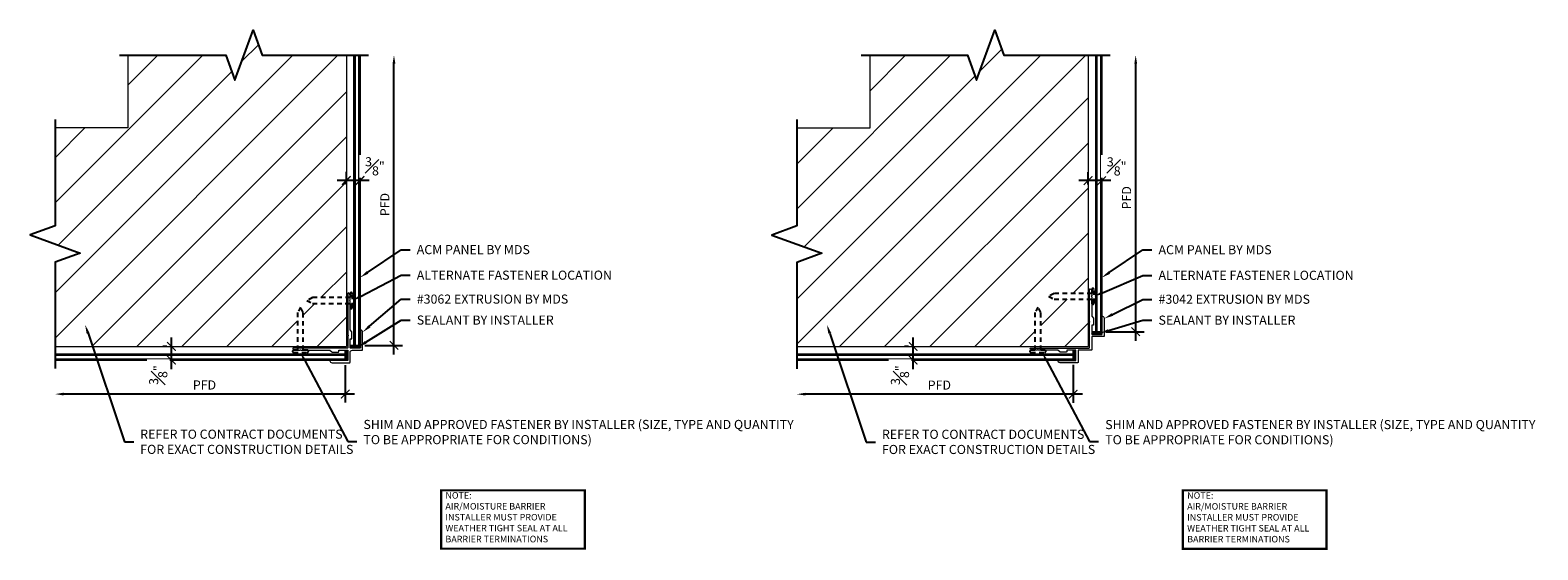
# Model space of a CAD drawing. Units: inches. Extents: x -191 to 315, y 49 to 74.
# Drawn here: x -49 to -7, y 53 to 67 of the extents above; entities that cross this region are included whole.
import ezdxf
from ezdxf import colors
from ezdxf.entities.mleader import LeaderData, LeaderLine
from ezdxf.math import Vec2, Vec3

# ---------------------------------------------------------------- set-up
doc = ezdxf.new("R2010")
doc.units = ezdxf.units.IN
doc.header["$MEASUREMENT"] = 0
doc.linetypes.add('HIDDEN2', pattern=[0.1875, 0.125, -0.0625])
doc.layers.get('0').update_dxf_attribs({"lineweight": 5})
for name, color, linetype, lineweight in [('A-A-DIM', 2, 'Continuous', 13), ('A-A-NOTE', 4, 'Continuous', 25), ('A-D-BEYOND', 1, 'Continuous', 5), ('A-D-EXTRUSION', 2, 'Continuous', 13), ('A-D-FASTENER', 150, 'Continuous', 25), ('A-D-PANEL', 4, 'Continuous', 25), ('A-D-SEALANT', 3, 'Continuous', 9)]:
    doc.layers.add(name, color=color, linetype=linetype, lineweight=lineweight)
doc.styles.add('Dotum', font='DotumChe.ttf', dxfattribs={"height": 0.125})
doc.styles.add('Title Block', font='times.ttf')
doc.dimstyles.new('Metal Design PFD', dxfattribs={"dimscale": 2, "dimtxt": 0.125, "dimasz": 0.1175, "dimexe": 0.1175, "dimexo": 0.0625, "dimgap": 0.0625, "dimtad": 1, "dimdec": 4, "dimzin": 3, "dimdsep": 46, "dimlunit": 5, "dimtxsty": 'Dotum', "dimblk1": 'ARCHTICK', "dimsah": 1, "dimcen": 0.09, "dimdle": 0.125, "dimse2": 1, "dimclrt": 4, "dimadec": 0, "dimazin": 0, "dimtfac": 1, "dimtdec": 4, "dimtofl": 0, "dimtmove": 2, "dimatfit": 3, "dimfxl": 1, "dimtfill": 1, "dimfrac": 1, "dimtolj": 1, "dimtzin": 0, "dimarcsym": 0})
doc.dimstyles.new('Metal Design Standard', dxfattribs={"dimscale": 2, "dimtxt": 0.125, "dimasz": 0.1175, "dimexe": 0.1175, "dimexo": 0.0625, "dimgap": 0.0625, "dimtad": 1, "dimdec": 4, "dimzin": 3, "dimdsep": 46, "dimlunit": 5, "dimtxsty": 'Dotum', "dimblk": 'ARCHTICK', "dimcen": 0.09, "dimdle": 0.125, "dimclrt": 4, "dimadec": 0, "dimazin": 0, "dimtfac": 1, "dimtdec": 4, "dimtofl": 0, "dimtmove": 2, "dimatfit": 3, "dimfxl": 1, "dimtfill": 1, "dimfrac": 1, "dimtolj": 1, "dimtzin": 0, "dimarcsym": 0})
pattern_1 = [(225, (-7.75148, 71.28261), (-0.022097087, 0.022097087), []), (135, (-7.75148, 71.28261), (0.022097087, 0.022097087), [])]

# ---------------------------------------------------------------- blocks, each defined once
blk = doc.blocks.new('_ARCHTICK')
at = {"color": 0, "linetype": 'ByBlock', "const_width": 0.15}
blk.add_lwpolyline([(-0.5, -0.5), (0.5, 0.5)], dxfattribs=at)
blk = doc.blocks.new('*D86')
at = {"layer": 'A-A-DIM', "color": 0, "lineweight": -2, "transparency": 16777216}
for p, q in [((-18.507, 58.9), (-18.507, 66.507)), ((-19.315, 59.15), (-18.272, 59.15))]:
    blk.add_line(p, q, dxfattribs=at)
at = {"layer": 'A-A-DIM', "color": 0, "transparency": 16777216}
blk.add_solid([(-18.546, 66.507), (-18.468, 66.507), (-18.507, 66.742)], dxfattribs=at)
at = {"layer": 'Defpoints', "color": 0, "transparency": 16777216}
for p in [(-19.44, 66.742), (-18.507, 66.742), (-19.44, 59.15)]:
    blk.add_point(p, dxfattribs=at)
at = {"layer": 'A-A-DIM', "color": 0, "lineweight": -2, "transparency": 16777216, "xscale": 0.235, "yscale": 0.235, "zscale": 0.235, "rotation": 270}
blk.add_blockref('_ARCHTICK', (-18.507, 59.15), dxfattribs=at)
at = {"layer": 'A-A-DIM', "color": 4, "transparency": 16777216, "insert": (-18.757, 62.828), "char_height": 0.25, "attachment_point": 5, "rotation": 90, "style": 'Dotum', "bg_fill": 3, "box_fill_scale": 1.25, "bg_fill_color": 256, "bg_fill_true_color": 13158600, "bg_fill_transparency": 0}
blk.add_mtext('\\A1;PFD', dxfattribs=at)
blk = doc.blocks.new('*D87')
at = {"layer": 'A-A-DIM', "color": 0, "lineweight": -2, "transparency": 16777216}
for p, q in [((-20.223, 58.242), (-20.223, 57.199)), ((-19.973, 57.434), (-27.58, 57.434))]:
    blk.add_line(p, q, dxfattribs=at)
at = {"layer": 'A-A-DIM', "color": 0, "transparency": 16777216}
blk.add_solid([(-27.58, 57.473), (-27.58, 57.395), (-27.815, 57.434)], dxfattribs=at)
at = {"layer": 'Defpoints', "color": 0, "transparency": 16777216}
for p in [(-27.815, 58.367), (-20.223, 58.367), (-27.815, 57.434)]:
    blk.add_point(p, dxfattribs=at)
at = {"layer": 'A-A-DIM', "color": 0, "lineweight": -2, "transparency": 16777216, "xscale": 0.235, "yscale": 0.235, "zscale": 0.235}
blk.add_blockref('_ARCHTICK', (-20.223, 57.434), dxfattribs=at)
at = {"layer": 'A-A-DIM', "color": 4, "transparency": 16777216, "insert": (-23.901, 57.684), "char_height": 0.25, "attachment_point": 5, "style": 'Dotum', "bg_fill": 3, "box_fill_scale": 1.25, "bg_fill_color": 256, "bg_fill_true_color": 13158600, "bg_fill_transparency": 0}
blk.add_mtext('\\A1;PFD', dxfattribs=at)
blk = doc.blocks.new('*D88')
at = {"layer": 'A-A-DIM', "color": 0, "lineweight": -2, "transparency": 16777216}
for p, q in [((-19.815, 63.193), (-19.815, 63.534)), ((-19.44, 63.193), (-19.44, 63.534)), ((-19.19, 63.299), (-20.065, 63.299))]:
    blk.add_line(p, q, dxfattribs=at)
at = {"layer": 'Defpoints', "color": 0, "transparency": 16777216}
for p in [(-19.815, 63.299), (-19.815, 63.068), (-19.44, 63.068)]:
    blk.add_point(p, dxfattribs=at)
at = {"layer": 'A-A-DIM', "color": 0, "lineweight": -2, "transparency": 16777216, "xscale": 0.235, "yscale": 0.235, "zscale": 0.235, "rotation": 180}
blk.add_blockref('_ARCHTICK', (-19.815, 63.299), dxfattribs=at)
at = {"layer": 'A-A-DIM', "color": 4, "transparency": 16777216, "insert": (-19.029, 63.69), "char_height": 0.25, "attachment_point": 5, "style": 'Dotum', "bg_fill": 3, "box_fill_scale": 1.25, "bg_fill_color": 256, "bg_fill_true_color": 13158600, "bg_fill_transparency": 0}
blk.add_mtext('\\A1;{\\H1.000000x;\\S3#8;}"', dxfattribs=at)
at = {"layer": 'A-A-DIM', "color": 0, "lineweight": -2, "transparency": 16777216, "xscale": 0.235, "yscale": 0.235, "zscale": 0.235}
blk.add_blockref('_ARCHTICK', (-19.44, 63.299), dxfattribs=at)
blk = doc.blocks.new('*D89')
at = {"layer": 'A-A-DIM', "color": 0, "lineweight": -2, "transparency": 16777216}
for p, q in [((-24.62, 58.117), (-24.62, 58.992)), ((-24.745, 58.742), (-24.855, 58.742)), ((-24.745, 58.367), (-24.855, 58.367))]:
    blk.add_line(p, q, dxfattribs=at)
at = {"layer": 'Defpoints', "color": 0, "transparency": 16777216}
blk.add_point((-24.62, 58.742), dxfattribs=at)
blk.add_point((-24.62, 58.742), dxfattribs=at)
at = {"layer": 'A-A-DIM', "color": 0, "lineweight": -2, "transparency": 16777216, "xscale": 0.235, "yscale": 0.235, "zscale": 0.235, "rotation": 90}
blk.add_blockref('_ARCHTICK', (-24.62, 58.742), dxfattribs=at)
at = {"layer": 'A-A-DIM', "color": 4, "transparency": 16777216, "insert": (-24.983, 57.956), "char_height": 0.25, "attachment_point": 5, "rotation": 90, "style": 'Dotum', "bg_fill": 3, "box_fill_scale": 1.25, "bg_fill_color": 256, "bg_fill_true_color": 13158600, "bg_fill_transparency": 0}
blk.add_mtext('\\A1;{\\H1.000000x;\\S3#8;}"', dxfattribs=at)
at = {"layer": 'Defpoints', "color": 0, "transparency": 16777216}
blk.add_point((-24.62, 58.367), dxfattribs=at)
at = {"layer": 'A-A-DIM', "color": 0, "lineweight": -2, "transparency": 16777216, "xscale": 0.235, "yscale": 0.235, "zscale": 0.235, "rotation": 270}
blk.add_blockref('_ARCHTICK', (-24.62, 58.367), dxfattribs=at)
blk = doc.blocks.new('E3042')
blk.add_lwpolyline([(-0.305, -0.06, 0.414214), (-0.315, -0.07), (-0.315, -0.394, -0.414214), (-0.325, -0.404), (-0.809, -0.404, -0.334675), (-0.875, -0.354, -0.414214), (-0.865, -0.344), (-0.385, -0.344, 0.414214), (-0.375, -0.334), (-0.375, -0.07, 0.414214), (-0.385, -0.06), (-0.615, -0.06, 0.414214), (-0.625, -0.07), (-0.625, -0.1, -0.414214), (-0.635, -0.11), (-0.809, -0.11, -0.171313), (-0.816, -0.108), (-0.872, -0.062, 0.171313), (-0.879, -0.06), (-1.406, -0.06, 1), (-1.434, -0.06), (-1.562, -0.06, -0.334675), (-1.628, -0.01, -0.414214), (-1.618, 0), (-0.729, 0, 1), (-0.709, 0), (-0.01, 0, 0.414214), (0, 0.01), (0, 0.709, 1), (0, 0.729), (0, 1.618, -0.414214), (0.01, 1.628, -0.334675), (0.06, 1.562), (0.06, 1.434, 1), (0.06, 1.406), (0.06, 0.879, 0.171313), (0.062, 0.872), (0.108, 0.816, -0.171313), (0.11, 0.809), (0.11, 0.635, -0.414214), (0.1, 0.625), (0.07, 0.625, 0.414214), (0.06, 0.615), (0.06, 0.385, 0.414214), (0.07, 0.375), (0.334, 0.375, 0.414214), (0.344, 0.385), (0.344, 0.865, -0.414214), (0.354, 0.875, -0.334675), (0.404, 0.809), (0.404, 0.325, -0.414214), (0.394, 0.315), (0.07, 0.315, 0.414214), (0.06, 0.305), (0.06, -0.05, -0.414214), (0.05, -0.06)], format="xyb", close=True)
blk = doc.blocks.new('EX3062')
blk.add_lwpolyline([(-0.331, 0.003), (-0.007, 0.003, -0.414214), (0.003, -0.007), (0.003, -1.499, 0.414214), (0.013, -1.509, 0.334675), (0.063, -1.443), (0.063, -1.315, -1), (0.063, -1.287), (0.063, -0.501, -0.171313), (0.065, -0.494), (0.111, -0.438, 0.171313), (0.113, -0.432), (0.113, -0.257, 0.414214), (0.103, -0.247), (0.073, -0.247, -0.414214), (0.063, -0.237), (0.063, -0.007, -0.414214), (0.073, 0.003), (0.337, 0.003, -0.414214), (0.347, -0.007), (0.347, -0.487, 0.414214), (0.357, -0.497, 0.334675), (0.407, -0.431), (0.407, 0.053, 0.414214), (0.397, 0.063), (0.125, 0.063, -0.414214), (0.063, 0.125), (0.063, 0.397, 0.414214), (0.053, 0.407), (-0.431, 0.407, 0.334675), (-0.497, 0.357, 0.414214), (-0.487, 0.347), (-0.007, 0.347, -0.414214), (0.003, 0.337), (0.003, 0.073, -0.414214), (-0.007, 0.063), (-0.237, 0.063, -0.414214), (-0.247, 0.073), (-0.247, 0.103, 0.414214), (-0.257, 0.113), (-0.432, 0.113, 0.171313), (-0.438, 0.111), (-0.494, 0.065, -0.171313), (-0.501, 0.063), (-1.287, 0.063, -1), (-1.315, 0.063), (-1.443, 0.063, 0.334675), (-1.509, 0.013, 0.414214), (-1.499, 0.003), (-0.351, 0.003, -1)], format="xyb", close=True)
blk = doc.blocks.new('*D90')
at = {"layer": 'A-A-DIM', "color": 0, "lineweight": -2, "transparency": 16777216}
for p, q in [((-38.885, 58.525), (-38.885, 66.51)), ((-39.681, 58.775), (-38.65, 58.775))]:
    blk.add_line(p, q, dxfattribs=at)
at = {"layer": 'A-A-DIM', "color": 0, "transparency": 16777216}
blk.add_solid([(-38.924, 66.51), (-38.845, 66.51), (-38.885, 66.745)], dxfattribs=at)
at = {"layer": 'Defpoints', "color": 0, "transparency": 16777216}
for p in [(-39.817, 66.745), (-38.885, 66.745), (-39.806, 58.775)]:
    blk.add_point(p, dxfattribs=at)
at = {"layer": 'A-A-DIM', "color": 0, "lineweight": -2, "transparency": 16777216, "xscale": 0.235, "yscale": 0.235, "zscale": 0.235, "rotation": 270}
blk.add_blockref('_ARCHTICK', (-38.885, 58.775), dxfattribs=at)
at = {"layer": 'A-A-DIM', "color": 4, "transparency": 16777216, "insert": (-39.135, 62.642), "char_height": 0.25, "attachment_point": 5, "rotation": 90, "style": 'Dotum', "bg_fill": 3, "box_fill_scale": 1.25, "bg_fill_color": 256, "bg_fill_true_color": 13158600, "bg_fill_transparency": 0}
blk.add_mtext('\\A1;PFD', dxfattribs=at)
blk = doc.blocks.new('*D91')
at = {"layer": 'A-A-DIM', "color": 0, "lineweight": -2, "transparency": 16777216}
for p, q in [((-40.223, 58.233), (-40.223, 57.202)), ((-39.973, 57.437), (-47.957, 57.437))]:
    blk.add_line(p, q, dxfattribs=at)
at = {"layer": 'A-A-DIM', "color": 0, "transparency": 16777216}
blk.add_solid([(-47.957, 57.476), (-47.957, 57.398), (-48.192, 57.437)], dxfattribs=at)
at = {"layer": 'Defpoints', "color": 0, "transparency": 16777216}
for p in [(-48.192, 58.37), (-40.223, 58.358), (-48.192, 57.437)]:
    blk.add_point(p, dxfattribs=at)
at = {"layer": 'A-A-DIM', "color": 0, "lineweight": -2, "transparency": 16777216, "xscale": 0.235, "yscale": 0.235, "zscale": 0.235}
blk.add_blockref('_ARCHTICK', (-40.223, 57.437), dxfattribs=at)
at = {"layer": 'A-A-DIM', "color": 4, "transparency": 16777216, "insert": (-44.09, 57.687), "char_height": 0.25, "attachment_point": 5, "style": 'Dotum', "bg_fill": 3, "box_fill_scale": 1.25, "bg_fill_color": 256, "bg_fill_true_color": 13158600, "bg_fill_transparency": 0}
blk.add_mtext('\\A1;PFD', dxfattribs=at)
blk = doc.blocks.new('*D92')
at = {"layer": 'A-A-DIM', "color": 0, "lineweight": -2, "transparency": 16777216}
for p, q in [((-40.192, 63.196), (-40.192, 63.537)), ((-39.817, 63.196), (-39.817, 63.537)), ((-39.567, 63.302), (-40.442, 63.302))]:
    blk.add_line(p, q, dxfattribs=at)
at = {"layer": 'Defpoints', "color": 0, "transparency": 16777216}
for p in [(-40.192, 63.302), (-40.192, 63.071), (-39.817, 63.071)]:
    blk.add_point(p, dxfattribs=at)
at = {"layer": 'A-A-DIM', "color": 0, "lineweight": -2, "transparency": 16777216, "xscale": 0.235, "yscale": 0.235, "zscale": 0.235, "rotation": 180}
blk.add_blockref('_ARCHTICK', (-40.192, 63.302), dxfattribs=at)
at = {"layer": 'A-A-DIM', "color": 4, "transparency": 16777216, "insert": (-39.407, 63.693), "char_height": 0.25, "attachment_point": 5, "style": 'Dotum', "bg_fill": 3, "box_fill_scale": 1.25, "bg_fill_color": 256, "bg_fill_true_color": 13158600, "bg_fill_transparency": 0}
blk.add_mtext('\\A1;{\\H1.000000x;\\S3#8;}"', dxfattribs=at)
at = {"layer": 'A-A-DIM', "color": 0, "lineweight": -2, "transparency": 16777216, "xscale": 0.235, "yscale": 0.235, "zscale": 0.235}
blk.add_blockref('_ARCHTICK', (-39.817, 63.302), dxfattribs=at)
blk = doc.blocks.new('*D93')
at = {"layer": 'A-A-DIM', "color": 0, "lineweight": -2, "transparency": 16777216}
for p, q in [((-44.998, 58.12), (-44.998, 58.995)), ((-45.123, 58.745), (-45.233, 58.745)), ((-45.123, 58.37), (-45.233, 58.37))]:
    blk.add_line(p, q, dxfattribs=at)
at = {"layer": 'Defpoints', "color": 0, "transparency": 16777216}
blk.add_point((-44.998, 58.745), dxfattribs=at)
blk.add_point((-44.998, 58.745), dxfattribs=at)
at = {"layer": 'A-A-DIM', "color": 0, "lineweight": -2, "transparency": 16777216, "xscale": 0.235, "yscale": 0.235, "zscale": 0.235, "rotation": 90}
blk.add_blockref('_ARCHTICK', (-44.998, 58.745), dxfattribs=at)
at = {"layer": 'A-A-DIM', "color": 4, "transparency": 16777216, "insert": (-45.361, 57.959), "char_height": 0.25, "attachment_point": 5, "rotation": 90, "style": 'Dotum', "bg_fill": 3, "box_fill_scale": 1.25, "bg_fill_color": 256, "bg_fill_true_color": 13158600, "bg_fill_transparency": 0}
blk.add_mtext('\\A1;{\\H1.000000x;\\S3#8;}"', dxfattribs=at)
at = {"layer": 'Defpoints', "color": 0, "transparency": 16777216}
blk.add_point((-44.998, 58.37), dxfattribs=at)
at = {"layer": 'A-A-DIM', "color": 0, "lineweight": -2, "transparency": 16777216, "xscale": 0.235, "yscale": 0.235, "zscale": 0.235, "rotation": 270}
blk.add_blockref('_ARCHTICK', (-44.998, 58.37), dxfattribs=at)

msp = doc.modelspace()

# ---------------------------------------------------------------- hatches: boundary and pattern name
at = {"layer": 'A-D-BEYOND'}
h = msp.add_hatch(dxfattribs=at)
h.set_pattern_fill('ANSI31', color=256, scale=7)
h.set_pattern_definition([(45, (40.0868, -7e-15), (-0.6187184, 0.6187184), [])])
h.paths.add_polyline_path([(-40.19248, 66.74475), (-42.50498, 66.74475), (-42.75498, 67.43162), (-43.25498, 66.05788), (-43.50498, 66.74475), (-46.19248, 66.74475), (-46.19248, 64.74472), (-48.19248, 64.74472), (-48.19248, 62.05722), (-48.87935, 61.80722), (-47.50561, 61.30722), (-48.19248, 61.05722), (-48.19248, 58.74472), (-41.53381, 58.74472), (-41.53377, 59.67299), (-41.45409, 59.8277), (-41.3744, 59.67299), (-41.37444, 58.74472), (-40.19248, 58.74472), (-40.19248, 59.92654), (-41.12076, 59.92658), (-41.27546, 60.00627), (-41.12076, 60.08596), (-40.19248, 60.08592)])
h = msp.add_hatch(dxfattribs=at)
h.set_pattern_fill('ANSI31', color=256, scale=7)
h.paths.add_polyline_path([(-19.81455, 66.74182), (-22.12705, 66.74182), (-22.37705, 67.42869), (-22.87705, 66.05495), (-23.12705, 66.74182), (-25.81455, 66.74182), (-25.81455, 64.74179), (-27.81455, 64.74179), (-27.81455, 62.05429), (-28.50142, 61.80429), (-27.12769, 61.30429), (-27.81455, 61.05429), (-27.81455, 58.74179), (-21.27481, 58.74179), (-21.27477, 59.67299), (-21.19509, 59.8277), (-21.1154, 59.67299), (-21.11544, 58.74179), (-19.81455, 58.74179), (-19.81455, 60.04254), (-20.74575, 60.04258), (-20.90046, 60.12227), (-20.74575, 60.20196), (-19.81455, 60.20192)])
at = {"layer": 'A-D-SEALANT'}
h = msp.add_hatch(dxfattribs=at)
h.set_pattern_fill('ANSI37', color=256, scale=0.25, angle=-90, style=0)
h.set_pattern_definition([(225, (-27.75148, 71.28261), (-0.022097087, 0.022097087), []), (135, (-27.75148, 71.28261), (0.022097087, 0.022097087), [])])
h.paths.add_polyline_path([(-40.15006, 58.36829, -0.41421356), (-40.16006, 58.35829), (-40.22256, 58.35829), (-40.22256, 58.64229), (-40.16006, 58.64229, -0.41421356), (-40.15006, 58.63229)])
h = msp.add_hatch(dxfattribs=at)
h.set_pattern_fill('ANSI37', color=256, scale=0.25, style=0)
h.set_pattern_definition([(315, (-52.730376, 71.04087), (-0.022097087, -0.022097087), []), (225, (-52.730376, 71.04087), (-0.022097087, 0.022097087), [])])
h.paths.add_polyline_path([(-39.81606, 58.70229, 0.41421356), (-39.80606, 58.71229), (-39.80606, 58.77479), (-40.09006, 58.77479), (-40.09006, 58.71229, 0.41421356), (-40.08006, 58.70229)])

# ---------------------------------------------------------------- linework, layer by layer
at = {"layer": 'A-A-NOTE', "const_width": 0.05859}
for points in [[(-37.58859, 53.19115), (-33.64156, 53.19115), (-33.64156, 54.79557), (-37.58859, 54.79557)], [(-17.21066, 53.18822), (-13.26363, 53.18822), (-13.26363, 54.79265), (-17.21066, 54.79265)]]:
    msp.add_lwpolyline(points, close=True, dxfattribs=at)
at = {"layer": 'A-D-BEYOND'}
for p, q in [((-46.19248, 66.74475), (-46.19248, 64.74472)), ((-40.19248, 66.74475), (-40.19248, 58.74472)), ((-25.81455, 66.74182), (-25.81455, 64.74179)), ((-19.81455, 66.74182), (-19.81455, 58.74179)), ((-46.19248, 64.74472), (-48.19248, 64.74472)), ((-25.81455, 64.74179), (-27.81455, 64.74179)), ((-48.19248, 58.74472), (-40.19248, 58.74472)), ((-27.81455, 58.74179), (-19.81455, 58.74179))]:
    msp.add_line(p, q, dxfattribs=at)
at = {"layer": 'A-D-FASTENER', "linetype": 'HIDDEN2'}
for points in [[(-41.27546, 60.00627), (-41.12076, 59.92658), (-40.09006, 59.92653), (-40.09006, 59.81879, 0.99999478), (-40.02756, 59.81879), (-40.02756, 60.19379, 1), (-40.09006, 60.19379), (-40.09006, 60.08591), (-41.12076, 60.08596), (-41.27546, 60.00627)], [(-20.90046, 60.12227), (-20.74575, 60.04258), (-19.71506, 60.04253), (-19.71506, 59.93479, 0.99999478), (-19.65256, 59.93479), (-19.65256, 60.30979, 1), (-19.71506, 60.30979), (-19.71506, 60.20191), (-20.74575, 60.20196), (-20.90046, 60.12227)], [(-41.45409, 59.8277), (-41.53377, 59.67299), (-41.53382, 58.64229), (-41.64156, 58.64229, 0.99999478), (-41.64156, 58.57979), (-41.26656, 58.57979, 1), (-41.26656, 58.64229), (-41.37444, 58.6423), (-41.3744, 59.67299), (-41.45409, 59.8277)], [(-21.19509, 59.8277), (-21.27477, 59.67299), (-21.27482, 58.64229), (-21.38256, 58.64229, 0.99999478), (-21.38256, 58.57979), (-21.00756, 58.57979, 1), (-21.00756, 58.64229), (-21.11544, 58.64229), (-21.1154, 59.67299), (-21.19509, 59.8277)]]:
    msp.add_lwpolyline(points, format="xyb", dxfattribs=at)
at = {"layer": 'A-D-PANEL'}
for p, q in [((-39.97447, 58.77479), (-39.97447, 66.74475)), ((-39.95447, 58.77479), (-39.95447, 66.74475)), ((-39.83748, 58.77479), (-39.83748, 66.74475)), ((-39.81748, 58.77479), (-39.81748, 66.74475)), ((-19.59654, 59.14979), (-19.59654, 66.74182)), ((-19.57654, 59.14979), (-19.57654, 66.74182)), ((-19.45955, 59.14979), (-19.45955, 66.74182)), ((-19.43955, 59.14979), (-19.43955, 66.74182)), ((-40.22256, 58.5267), (-48.19248, 58.5267)), ((-40.22256, 58.5067), (-48.19248, 58.5067)), ((-20.22256, 58.52377), (-27.81455, 58.52377)), ((-20.22256, 58.50377), (-27.81455, 58.50377)), ((-40.22256, 58.38972), (-48.19248, 58.38972)), ((-40.22256, 58.36972), (-48.19248, 58.36972)), ((-20.22256, 58.38679), (-27.81455, 58.38679)), ((-20.22256, 58.36679), (-27.81455, 58.36679))]:
    msp.add_line(p, q, dxfattribs=at)
at = {"layer": 'A-D-SEALANT'}
for p, q in [((-40.22256, 58.35829), (-40.22256, 58.64229)), ((-39.80606, 58.77479), (-40.09006, 58.77479))]:
    msp.add_line(p, q, dxfattribs=at)

# ---------------------------------------------------------------- block references
at = {"layer": 'A-D-EXTRUSION', "rotation": 270}
msp.add_blockref('EX3062', (-40.15299, 58.70522), dxfattribs=at)

# ---------------------------------------------------------------- texts
at = {"layer": 'A-A-NOTE', "char_height": 0.18, "width": 3.821061, "attachment_point": 4, "style": 'Title Block'}
for insert in [(-37.47064, 54.0318), (-17.09271, 54.02887)]:
    msp.add_mtext('NOTE:\\PAIR/MOISTURE BARRIER INSTALLER MUST PROVIDE WEATHER TIGHT SEAL AT ALL BARRIER TERMINATIONS', dxfattribs=dict(at, insert=insert))

# ---------------------------------------------------------------- next in the draw order: dimensions: what is measured, and where the dimension line sits
at = {"layer": 'A-A-DIM'}
for base, p1, p2, picture, middle in [((-38.88463, 66.74475), (-39.80606, 58.77479), (-39.81748, 66.74475), '*D90', (-39.13479, 62.64227)), ((-18.5067, 66.74182), (-19.43955, 59.14979), (-19.43955, 66.74182), '*D86', (-18.75686, 62.82831))]:
    dim = msp.add_linear_dim(base=base, p1=p1, p2=p2, angle=270, text='PFD', dimstyle='Metal Design PFD', override={"dimscale": 0, "dimpost": '', "dimtix": 0, "dimtofl": 0, "dimtmove": 2, "dimatfit": 3}, dxfattribs=at)
    dim.commit()
    dim.dimension.update_dxf_attribs({"geometry": picture, "text_midpoint": middle})

# ---------------------------------------------------------------- next in the draw order: hatches: boundary and pattern name
at = {"layer": 'A-D-SEALANT'}
h = msp.add_hatch(dxfattribs=at)
h.set_pattern_fill('ANSI37', color=256, scale=0.25, angle=-90, style=0)
h.set_pattern_definition(pattern_1)
h.paths.add_polyline_path([(-19.44106, 59.07729, 0.41421356), (-19.43106, 59.08729), (-19.43106, 59.14979), (-19.71506, 59.14979), (-19.71506, 59.08729, 0.41421356), (-19.70506, 59.07729)])

# ---------------------------------------------------------------- next in the draw order: linework, layer by layer
at = {"layer": 'A-A-NOTE', "linetype": 'Continuous'}
for points in [[(-46.42748, 66.74475), (-43.50498, 66.74475), (-43.25498, 66.05788), (-42.75498, 67.43162), (-42.50498, 66.74475), (-39.58248, 66.74475)], [(-26.04955, 66.74182), (-23.12705, 66.74182), (-22.87705, 66.05495), (-22.37705, 67.42869), (-22.12705, 66.74182), (-19.20455, 66.74182)]]:
    msp.add_lwpolyline(points, dxfattribs=at)
at = {"layer": 'A-D-SEALANT'}
msp.add_line((-19.43106, 59.14979), (-19.71506, 59.14979), dxfattribs=at)

# ---------------------------------------------------------------- next in the draw order: dimensions: what is measured, and where the dimension line sits
at = {"layer": 'A-A-DIM'}
for base, p1, p2, picture, middle in [((-40.19248, 63.30192), (-39.81748, 63.07131), (-40.19248, 63.07131), '*D92', (-39.40716, 63.6931)), ((-19.81455, 63.29899), (-19.43955, 63.06838), (-19.81455, 63.06838), '*D88', (-19.02923, 63.69017))]:
    dim = msp.add_linear_dim(base=base, p1=p1, p2=p2, dimstyle='Metal Design Standard', override={"dimscale": 0, "dimpost": '"\\X', "dimtix": 0, "dimtofl": 0, "dimtmove": 2, "dimatfit": 3}, dxfattribs=at)
    dim.commit()
    dim.dimension.update_dxf_attribs({"geometry": picture, "text_midpoint": middle, "dimtype": 160})
dim = msp.add_linear_dim(base=(-48.19248, 57.43686), p1=(-40.22256, 58.35829), p2=(-48.19248, 58.36972), text='PFD', dimstyle='Metal Design PFD', override={"dimscale": 0, "dimpost": '', "dimtix": 0, "dimtofl": 0, "dimtmove": 2, "dimatfit": 3}, dxfattribs=at)
dim.commit()
dim.dimension.update_dxf_attribs({"geometry": '*D91', "text_midpoint": (-44.09002, 57.68703)})

# ---------------------------------------------------------------- next in the draw order: leaders
at = {"layer": 'A-A-NOTE'}
ml = msp.add_multileader_mtext('Standard', dxfattribs=at)
ml.set_content('ACM PANEL BY MDS', color=256, style='Dotum')
ml.set_leader_properties()
ml.build(insert=Vec2(0, 0))
ml.multileader.update_dxf_attribs({"text_left_attachment_type": 2, "text_right_attachment_type": 2, "dogleg_length": 0.125, "arrow_head_size": 0.25, "scale": 2})
ctx = ml.context
ctx.base_point, ctx.scale, ctx.char_height, ctx.arrow_head_size, ctx.landing_gap_size, ctx.plane_origin = Vec3(-38.43812, 61.39981), 2, 0.25, 0.25, 0.18, Vec3(-39.81483, 60.3876)
ctx.left_attachment, ctx.right_attachment = 2, 2
notes = []
notes.append((ctx, [(0, (1, 1, 0), (-38.68812, 61.39981), (1, 0), 0.25, [(0, [(-39.81748, 60.63724)], 0, [])])]))
ctx.mtext.insert, ctx.mtext.flow_direction = Vec3(-38.25812, 61.52913), 5
ml = msp.add_multileader_mtext('Standard', dxfattribs=at)
ml.set_content('ACM PANEL BY MDS', color=256, style='Dotum')
ml.set_leader_properties()
ml.build(insert=Vec2(0, 0))
ml.multileader.update_dxf_attribs({"text_left_attachment_type": 2, "text_right_attachment_type": 2, "dogleg_length": 0.125, "arrow_head_size": 0.25, "scale": 2})
ctx = ml.context
ctx.base_point, ctx.scale, ctx.char_height, ctx.arrow_head_size, ctx.landing_gap_size, ctx.plane_origin = Vec3(-18.06019, 61.39688), 2, 0.25, 0.25, 0.18, Vec3(-19.4369, 60.38468)
ctx.left_attachment, ctx.right_attachment = 2, 2
notes.append((ctx, [(0, (1, 1, 0), (-18.31019, 61.39688), (1, 0), 0.25, [(0, [(-19.43955, 60.63431)], 0, [])])]))
ctx.mtext.insert, ctx.mtext.flow_direction = Vec3(-17.88019, 61.52621), 5
ml = msp.add_multileader_mtext('Standard', dxfattribs=at)
ml.set_content('ALTERNATE FASTENER LOCATION', color=256, style='Dotum')
ml.set_leader_properties()
ml.build(insert=Vec2(0, 0))
ml.multileader.update_dxf_attribs({"text_left_attachment_type": 2, "text_right_attachment_type": 2, "dogleg_length": 0.125, "arrow_head_size": 0.25, "scale": 2})
ctx = ml.context
ctx.base_point, ctx.scale, ctx.char_height, ctx.arrow_head_size, ctx.landing_gap_size, ctx.plane_origin = Vec3(-38.43812, 60.6981), 2, 0.25, 0.25, 0.18, Vec3(-39.38511, 60.70669)
ctx.left_attachment, ctx.right_attachment = 2, 2
notes.append((ctx, [(0, (1, 1, 0), (-38.68812, 60.6981), (1, 0), 0.25, [(0, [(-40.02756, 60.00629)], 0, [])])]))
ctx.mtext.insert, ctx.mtext.flow_direction = Vec3(-38.25812, 60.82742), 5
ml = msp.add_multileader_mtext('Standard', dxfattribs=at)
ml.set_content('ALTERNATE FASTENER LOCATION', color=256, style='Dotum')
ml.set_leader_properties()
ml.build(insert=Vec2(0, 0))
ml.multileader.update_dxf_attribs({"text_left_attachment_type": 2, "text_right_attachment_type": 2, "dogleg_length": 0.125, "arrow_head_size": 0.25, "scale": 2})
ctx = ml.context
ctx.base_point, ctx.scale, ctx.char_height, ctx.arrow_head_size, ctx.landing_gap_size, ctx.plane_origin = Vec3(-18.06019, 60.69517), 2, 0.25, 0.25, 0.18, Vec3(-19.00718, 60.70376)
ctx.left_attachment, ctx.right_attachment = 2, 2
notes.append((ctx, [(0, (1, 1, 0), (-18.31019, 60.69517), (1, 0), 0.25, [(0, [(-19.65256, 60.12229)], 0, [])])]))
ctx.mtext.insert, ctx.mtext.flow_direction = Vec3(-17.88019, 60.82449), 5
ml = msp.add_multileader_mtext('Standard', dxfattribs=at)
ml.set_content('{\\fDotumChe|b0|i0|c129|p49;#30}62{\\fDotumChe|b0|i0|c129|p49; EXTRUSION BY MDS}', color=256, style='Dotum')
ml.set_leader_properties()
ml.build(insert=Vec2(0, 0))
ml.multileader.update_dxf_attribs({"text_left_attachment_type": 2, "text_right_attachment_type": 2, "dogleg_length": 0.125, "arrow_head_size": 0.25, "scale": 2})
ctx = ml.context
ctx.base_point, ctx.scale, ctx.char_height, ctx.arrow_head_size, ctx.landing_gap_size, ctx.plane_origin = Vec3(-38.43812, 60.04084), 2, 0.25, 0.25, 0.18, Vec3(-40.45719, 58.0808)
ctx.left_attachment, ctx.right_attachment = 2, 2
notes.append((ctx, [(0, (1, 1, 0), (-38.68812, 60.04084), (1, 0), 0.25, [(0, [(-39.74606, 59.13596)], 0, [])])]))
ctx.mtext.insert, ctx.mtext.flow_direction = Vec3(-38.25812, 60.17017), 5
ml = msp.add_multileader_mtext('Standard', dxfattribs=at)
ml.set_content('{\\fDotumChe|b0|i0|c129|p49;#30}42{\\fDotumChe|b0|i0|c129|p49; EXTRUSION BY MDS}', color=256, style='Dotum')
ml.set_leader_properties()
ml.build(insert=Vec2(0, 0))
ml.multileader.update_dxf_attribs({"text_left_attachment_type": 2, "text_right_attachment_type": 2, "dogleg_length": 0.125, "arrow_head_size": 0.25, "scale": 2})
ctx = ml.context
ctx.base_point, ctx.scale, ctx.char_height, ctx.arrow_head_size, ctx.landing_gap_size, ctx.plane_origin = Vec3(-18.06019, 60.03791), 2, 0.25, 0.25, 0.18, Vec3(-20.07926, 58.07787)
ctx.left_attachment, ctx.right_attachment = 2, 2
notes.append((ctx, [(0, (1, 1, 0), (-18.31019, 60.03791), (1, 0), 0.25, [(0, [(-19.37106, 59.51096)], 0, [])])]))
ctx.mtext.insert, ctx.mtext.flow_direction = Vec3(-17.88019, 60.16724), 5
ml = msp.add_multileader_mtext('Standard', dxfattribs=at)
ml.set_content('SEALANT BY INSTALLER', color=256, style='Dotum')
ml.set_leader_properties()
ml.build(insert=Vec2(0, 0))
ml.multileader.update_dxf_attribs({"text_left_attachment_type": 2, "text_right_attachment_type": 2, "dogleg_length": 0.125, "arrow_head_size": 0.25, "scale": 2})
ctx = ml.context
ctx.base_point, ctx.scale, ctx.char_height, ctx.arrow_head_size, ctx.landing_gap_size, ctx.plane_origin = Vec3(-18.06019, 59.46263), 2, 0.25, 0.25, 0.18, Vec3(-18.98262, 58.37648)
ctx.left_attachment, ctx.right_attachment = 2, 2
notes.append((ctx, [(0, (1, 1, 0), (-18.31019, 59.46263), (1, 0), 0.25, [(0, [(-19.49812, 59.10707)], 0, [])])]))
ctx.mtext.insert, ctx.mtext.flow_direction = Vec3(-17.88019, 59.59195), 5
for ctx, leaders in notes:
    for number, flags, end, landing, length, lines in leaders:
        leader = LeaderData()
        leader.index, (leader.has_last_leader_line, leader.has_dogleg_vector, leader.attachment_direction) = number, flags
        leader.last_leader_point, leader.dogleg_vector, leader.dogleg_length = Vec3(end), Vec3(landing), length
        for number, points, colour, breaks in lines:
            line = LeaderLine()
            line.index, line.vertices, line.color, line.breaks = number, Vec3.list(points), colors.encode_raw_color(colour), breaks
            leader.lines.append(line)
        ctx.leaders.append(leader)

# ---------------------------------------------------------------- next in the draw order: linework, layer by layer
at = {"layer": 'A-A-NOTE', "linetype": 'Continuous'}
msp.add_lwpolyline([(-48.19248, 64.97972), (-48.19248, 62.05722), (-48.87935, 61.80722), (-47.50561, 61.30722), (-48.19248, 61.05722), (-48.19248, 58.13472)], dxfattribs=at)

# ---------------------------------------------------------------- next in the draw order: dimensions: what is measured, and where the dimension line sits
at = {"layer": 'A-A-DIM'}
dim = msp.add_linear_dim(base=(-44.99772, 58.74472), p1=(-44.99772, 58.36972), p2=(-44.99772, 58.74472), angle=270, dimstyle='Metal Design Standard', override={"dimscale": 0, "dimpost": '"\\X', "dimtix": 0, "dimtofl": 0, "dimtmove": 2, "dimatfit": 3}, dxfattribs=at)
dim.commit()
dim.dimension.update_dxf_attribs({"geometry": '*D93', "text_midpoint": (-45.36141, 57.95939), "dimtype": 160})

# ---------------------------------------------------------------- next in the draw order: leaders
at = {"layer": 'A-A-NOTE'}
ml = msp.add_multileader_mtext('Standard', dxfattribs=at)
ml.set_content('SEALANT BY INSTALLER', color=256, style='Dotum')
ml.set_leader_properties()
ml.build(insert=Vec2(0, 0))
ml.multileader.update_dxf_attribs({"text_left_attachment_type": 2, "text_right_attachment_type": 2, "dogleg_length": 0.125, "arrow_head_size": 0.25, "scale": 2})
ctx = ml.context
ctx.base_point, ctx.scale, ctx.char_height, ctx.arrow_head_size, ctx.landing_gap_size, ctx.plane_origin = Vec3(-38.43812, 59.46556), 2, 0.25, 0.25, 0.18, Vec3(-39.36055, 58.37941)
ctx.left_attachment, ctx.right_attachment = 2, 2
notes = []
notes.append((ctx, [(0, (1, 1, 0), (-38.68812, 59.46556), (1, 0), 0.25, [(0, [(-39.87054, 58.72708)], 0, [])])]))
ctx.mtext.insert, ctx.mtext.flow_direction = Vec3(-38.25812, 59.59488), 5
ml = msp.add_multileader_mtext('Standard', dxfattribs=at)
ml.set_content('{\\fDotumChe|b0|i0|c129|p49;SHIM AND APPROVED FASTENER BY INSTALLER (SIZE, TYPE AND QUANTITY TO BE APPROPRIATE FOR CONDITIONS)}', color=256, style='Dotum')
ml.set_leader_properties()
ml.build(insert=Vec2(0, 0))
ml.multileader.update_dxf_attribs({"text_left_attachment_type": 2, "text_right_attachment_type": 2, "dogleg_length": 0.125, "arrow_head_size": 0.25, "scale": 2})
ctx = ml.context
ctx.base_point, ctx.scale, ctx.char_height, ctx.arrow_head_size, ctx.landing_gap_size, ctx.plane_origin = Vec3(-39.90302, 56.13781), 2, 0.25, 0.25, 0.18, Vec3(-39.38511, 57.69323)
ctx.left_attachment, ctx.right_attachment = 2, 2
notes.append((ctx, [(0, (1, 1, 0), (-40.15302, 56.13781), (1, 0), 0.25, [(0, [(-41.45406, 58.57979)], 0, [])])]))
ctx.mtext.insert, ctx.mtext.width, ctx.mtext.flow_direction = Vec3(-39.72302, 56.72725), 5.9430768, 5
for ctx, leaders in notes:
    for number, flags, end, landing, length, lines in leaders:
        leader = LeaderData()
        leader.index, (leader.has_last_leader_line, leader.has_dogleg_vector, leader.attachment_direction) = number, flags
        leader.last_leader_point, leader.dogleg_vector, leader.dogleg_length = Vec3(end), Vec3(landing), length
        for number, points, colour, breaks in lines:
            line = LeaderLine()
            line.index, line.vertices, line.color, line.breaks = number, Vec3.list(points), colors.encode_raw_color(colour), breaks
            leader.lines.append(line)
        ctx.leaders.append(leader)

# ---------------------------------------------------------------- next in the draw order: dimensions: what is measured, and where the dimension line sits
at = {"layer": 'A-A-DIM'}
dim = msp.add_linear_dim(base=(-27.81455, 57.43393), p1=(-20.22256, 58.36679), p2=(-27.81455, 58.36679), text='PFD', dimstyle='Metal Design PFD', override={"dimscale": 0, "dimpost": '', "dimtix": 0, "dimtofl": 0, "dimtmove": 2, "dimatfit": 3}, dxfattribs=at)
dim.commit()
dim.dimension.update_dxf_attribs({"geometry": '*D87', "text_midpoint": (-23.90106, 57.6841)})

# ---------------------------------------------------------------- next in the draw order: leaders
at = {"layer": 'A-A-NOTE'}
ml = msp.add_multileader_mtext('Standard', dxfattribs=at)
ml.set_content('{\\fDotumChe|b0|i0|c129|p49;RE}FER TO CONTRACT DOCUMENTS\\PFOR EXACT CONSTRUCTION DETAILS', color=256, style='Dotum')
ml.set_leader_properties()
ml.build(insert=Vec2(0, 0))
ml.multileader.update_dxf_attribs({"text_left_attachment_type": 2, "text_right_attachment_type": 2, "dogleg_length": 0.125, "arrow_head_size": 0.25, "scale": 2})
ctx = ml.context
ctx.base_point, ctx.scale, ctx.char_height, ctx.arrow_head_size, ctx.landing_gap_size, ctx.plane_origin = Vec3(-46.03536, 56.12182), 2, 0.25, 0.25, 0.18, Vec3(-47.3688, 59.3439)
ctx.left_attachment, ctx.right_attachment = 2, 2
notes = []
notes.append((ctx, [(0, (1, 1, 0), (-46.28536, 56.12182), (1, 0), 0.25, [(0, [(-47.3688, 59.3439)], 0, [])])]))
ctx.mtext.insert, ctx.mtext.flow_direction = Vec3(-45.85536, 56.46015), 5
for ctx, leaders in notes:
    for number, flags, end, landing, length, lines in leaders:
        leader = LeaderData()
        leader.index, (leader.has_last_leader_line, leader.has_dogleg_vector, leader.attachment_direction) = number, flags
        leader.last_leader_point, leader.dogleg_vector, leader.dogleg_length = Vec3(end), Vec3(landing), length
        for number, points, colour, breaks in lines:
            line = LeaderLine()
            line.index, line.vertices, line.color, line.breaks = number, Vec3.list(points), colors.encode_raw_color(colour), breaks
            leader.lines.append(line)
        ctx.leaders.append(leader)

# ---------------------------------------------------------------- next in the draw order: hatches: boundary and pattern name
at = {"layer": 'A-D-SEALANT'}
h = msp.add_hatch(dxfattribs=at)
h.set_pattern_fill('ANSI37', color=256, scale=0.25, angle=-90, style=0)
h.set_pattern_definition(pattern_1)
h.paths.add_polyline_path([(-20.15006, 58.36829, -0.41421356), (-20.16006, 58.35829), (-20.22256, 58.35829), (-20.22256, 58.64229), (-20.16006, 58.64229, -0.41421356), (-20.15006, 58.63229)])

# ---------------------------------------------------------------- next in the draw order: linework, layer by layer
at = {"layer": 'A-A-NOTE', "linetype": 'Continuous'}
msp.add_lwpolyline([(-27.81455, 64.97679), (-27.81455, 62.05429), (-28.50142, 61.80429), (-27.12769, 61.30429), (-27.81455, 61.05429), (-27.81455, 58.13179)], dxfattribs=at)
at = {"layer": 'A-D-SEALANT'}
msp.add_line((-20.22256, 58.35829), (-20.22256, 58.64229), dxfattribs=at)

# ---------------------------------------------------------------- next in the draw order: block references
at = {"layer": 'A-D-EXTRUSION'}
msp.add_blockref('E3042', (-19.77506, 58.70229), dxfattribs=at)

# ---------------------------------------------------------------- next in the draw order: dimensions: what is measured, and where the dimension line sits
at = {"layer": 'A-A-DIM'}
dim = msp.add_linear_dim(base=(-24.6198, 58.74179), p1=(-24.6198, 58.36679), p2=(-24.6198, 58.74179), angle=270, dimstyle='Metal Design Standard', override={"dimscale": 0, "dimpost": '"\\X', "dimtix": 0, "dimtofl": 0, "dimtmove": 2, "dimatfit": 3}, dxfattribs=at)
dim.commit()
dim.dimension.update_dxf_attribs({"geometry": '*D89', "text_midpoint": (-24.98348, 57.95646), "dimtype": 160})

# ---------------------------------------------------------------- next in the draw order: leaders
at = {"layer": 'A-A-NOTE'}
ml = msp.add_multileader_mtext('Standard', dxfattribs=at)
ml.set_content('{\\fDotumChe|b0|i0|c129|p49;SHIM AND APPROVED FASTENER BY INSTALLER (SIZE, TYPE AND QUANTITY TO BE APPROPRIATE FOR CONDITIONS)}', color=256, style='Dotum')
ml.set_leader_properties()
ml.build(insert=Vec2(0, 0))
ml.multileader.update_dxf_attribs({"text_left_attachment_type": 2, "text_right_attachment_type": 2, "dogleg_length": 0.125, "arrow_head_size": 0.25, "scale": 2})
ctx = ml.context
ctx.base_point, ctx.scale, ctx.char_height, ctx.arrow_head_size, ctx.landing_gap_size, ctx.plane_origin = Vec3(-19.52509, 56.13488), 2, 0.25, 0.25, 0.18, Vec3(-19.00718, 57.6903)
ctx.left_attachment, ctx.right_attachment = 2, 2
notes = []
notes.append((ctx, [(0, (1, 1, 0), (-19.77509, 56.13488), (1, 0), 0.25, [(0, [(-21.07613, 58.57686)], 0, [])])]))
ctx.mtext.insert, ctx.mtext.width, ctx.mtext.flow_direction = Vec3(-19.34509, 56.72432), 5.9430768, 5
for ctx, leaders in notes:
    for number, flags, end, landing, length, lines in leaders:
        leader = LeaderData()
        leader.index, (leader.has_last_leader_line, leader.has_dogleg_vector, leader.attachment_direction) = number, flags
        leader.last_leader_point, leader.dogleg_vector, leader.dogleg_length = Vec3(end), Vec3(landing), length
        for number, points, colour, breaks in lines:
            line = LeaderLine()
            line.index, line.vertices, line.color, line.breaks = number, Vec3.list(points), colors.encode_raw_color(colour), breaks
            leader.lines.append(line)
        ctx.leaders.append(leader)

# ---------------------------------------------------------------- next in the draw order: leaders
ml = msp.add_multileader_mtext('Standard', dxfattribs=at)
ml.set_content('{\\fDotumChe|b0|i0|c129|p49;RE}FER TO CONTRACT DOCUMENTS\\PFOR EXACT CONSTRUCTION DETAILS', color=256, style='Dotum')
ml.set_leader_properties()
ml.build(insert=Vec2(0, 0))
ml.multileader.update_dxf_attribs({"text_left_attachment_type": 2, "text_right_attachment_type": 2, "dogleg_length": 0.125, "arrow_head_size": 0.25, "scale": 2})
ctx = ml.context
ctx.base_point, ctx.scale, ctx.char_height, ctx.arrow_head_size, ctx.landing_gap_size, ctx.plane_origin = Vec3(-25.65743, 56.11889), 2, 0.25, 0.25, 0.18, Vec3(-26.99087, 59.34097)
ctx.left_attachment, ctx.right_attachment = 2, 2
notes = []
notes.append((ctx, [(0, (1, 1, 0), (-25.90743, 56.11889), (1, 0), 0.25, [(0, [(-26.99087, 59.34097)], 0, [])])]))
ctx.mtext.insert, ctx.mtext.flow_direction = Vec3(-25.47743, 56.45722), 5
for ctx, leaders in notes:
    for number, flags, end, landing, length, lines in leaders:
        leader = LeaderData()
        leader.index, (leader.has_last_leader_line, leader.has_dogleg_vector, leader.attachment_direction) = number, flags
        leader.last_leader_point, leader.dogleg_vector, leader.dogleg_length = Vec3(end), Vec3(landing), length
        for number, points, colour, breaks in lines:
            line = LeaderLine()
            line.index, line.vertices, line.color, line.breaks = number, Vec3.list(points), colors.encode_raw_color(colour), breaks
            leader.lines.append(line)
        ctx.leaders.append(leader)

doc.saveas('drawing.dxf')
